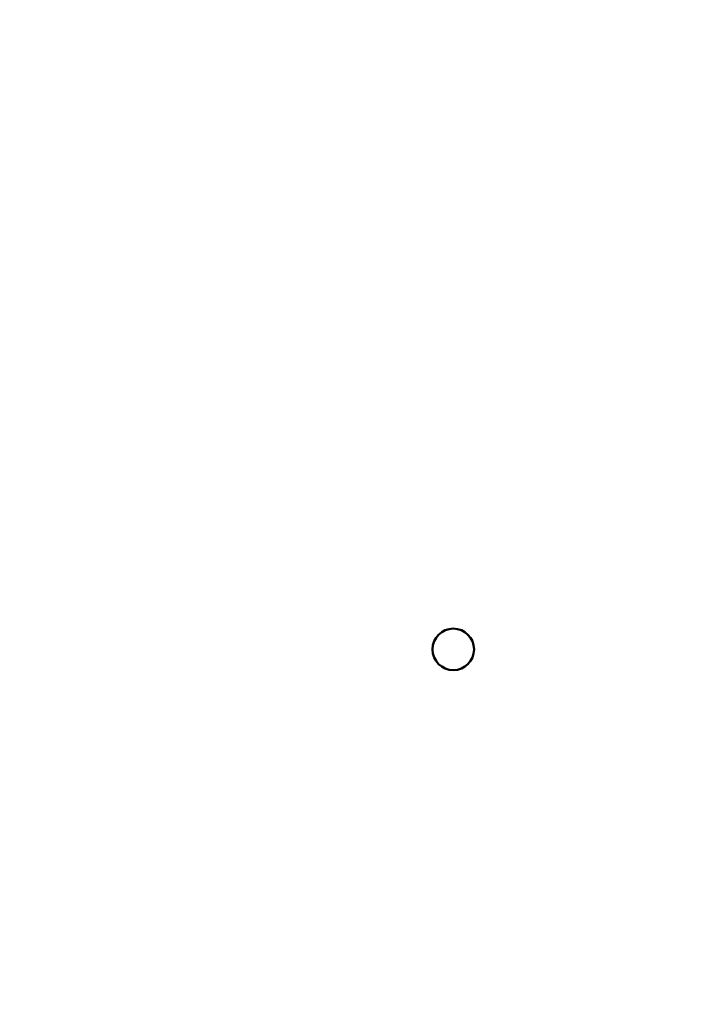
# Model space of a CAD drawing. Units: inches. Extents: x 4 to 172, y 2 to 134.
# Drawn here: x 74 to 77, y 54 to 59 of the extents above; entities that cross this region are included whole.
import ezdxf

# ---------------------------------------------------------------- set-up
doc = ezdxf.new("R2010")
doc.units = ezdxf.units.IN
doc.header["$LTSCALE"] = 8
doc.header["$MEASUREMENT"] = 0
doc.layers.add('Dimension (ANSI)', color=7, linetype='Continuous', lineweight=25)
doc.layers.add('Visible (ANSI)', color=7, linetype='Continuous', lineweight=50)
doc.styles.add('Note Text (ANSI)', font='tahoma.ttf')
doc.dimstyles.new('Default (ANSI)', dxfattribs={"dimscale": 8, "dimtxt": 0.12, "dimasz": 0.098425, "dimexe": 0.125, "dimexo": 0.0625, "dimgap": 0.031496, "dimtad": 0, "dimtih": 1, "dimtoh": 1, "dimrnd": 1e-08, "dimzin": 0, "dimdsep": 46, "dimtxsty": 'Note Text (ANSI)', "dimcen": 0.09, "dimdle": 0.393701, "dimclrd": 256, "dimclre": 256, "dimclrt": 256, "dimadec": 0, "dimazin": 1, "dimtfac": 1, "dimtofl": 0, "dimtmove": 0, "dimatfit": 3, "dimfxl": 1, "dimtolj": 1, "dimtzin": 4, "dimlwd": -1, "dimlwe": -1, "dimarcsym": 0})

# ---------------------------------------------------------------- blocks, each defined once
blk = doc.blocks.new('*D41')
at = {"layer": 'Defpoints', "color": 0, "transparency": 16777216}
for p in [(90.0568, 83.173), (43.8668, 50.1564), (90.0568, 48.3949)]:
    blk.add_point(p, dxfattribs=at)
at = {"layer": 'Dimension (ANSI)', "transparency": 16777216}
for p, q in [((43.8668, 50.6564), (43.8668, 84.173)), ((90.0568, 48.8949), (90.0568, 84.173)), ((44.6542, 83.173), (59.2206, 83.173)), ((89.2694, 83.173), (63.3666, 83.173))]:
    blk.add_line(p, q, dxfattribs=at)
for points in [[(44.6542, 83.3042), (44.6542, 83.0417), (43.8668, 83.173)], [(89.2694, 83.3042), (89.2694, 83.0417), (90.0568, 83.173)]]:
    blk.add_solid(points, dxfattribs=at)
at = {"layer": 'Dimension (ANSI)', "transparency": 16777216, "insert": (59.4725, 83.6726), "char_height": 0.96, "attachment_point": 1, "style": 'Note Text (ANSI)'}
blk.add_mtext('\\A1; \\fTahoma|b0|i0;\\H0.9600;46.50', dxfattribs=at)

msp = doc.modelspace()

# ---------------------------------------------------------------- linework, layer by layer
at = {"layer": 'Visible (ANSI)'}
msp.add_circle((76.0434, 55.6536), 0.098, dxfattribs=at)

# ---------------------------------------------------------------- dimensions: what is measured, and where the dimension line sits
at = {"layer": 'Dimension (ANSI)'}
dim = msp.add_linear_dim(base=(90.0568, 83.173), p1=(43.8668, 50.1564), p2=(90.0568, 48.3949), angle=180, text=' \\fTahoma|b0|i0;\\H0.9600;46.50', dimstyle='Default (ANSI)', override={"dimgap": 0.031496, "dimtih": 0, "dimtoh": 0, "dimdec": 2, "dimtol": 0, "dimlim": 0, "dimtp": 0, "dimtm": 0, "dimtdec": 2, "dimatfit": 1}, dxfattribs=at)
dim.commit()
dim.dimension.update_dxf_attribs({"geometry": '*D41', "text_midpoint": (61.2936, 83.173), "dimtype": 160})

doc.saveas('drawing.dxf')
